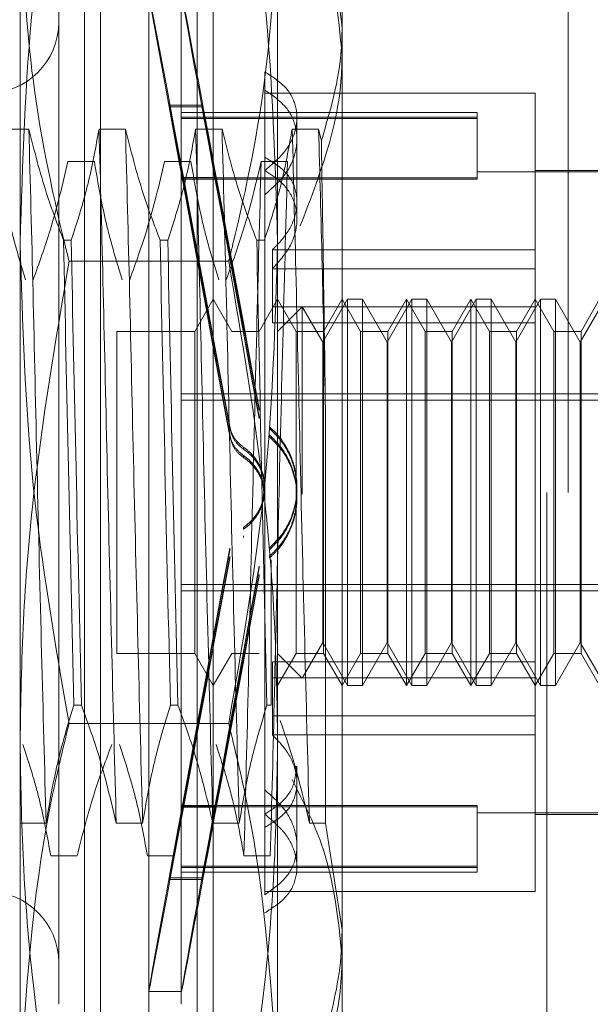
# Model space of a CAD drawing. Units: inches. Extents: x 0 to 23.4, y 0 to 16.5.
# Drawn here: x 12.1 to 12.2, y 6.4 to 6.5 of the extents above; entities that cross this region are included whole.
import ezdxf

# ---------------------------------------------------------------- set-up
doc = ezdxf.new("R2010")
doc.units = ezdxf.units.IN
doc.header["$MEASUREMENT"] = 0
doc.linetypes.add('HIDDEN', pattern=[0.075, 0.05, -0.025])

msp = doc.modelspace()

# ---------------------------------------------------------------- linework, layer by layer
at = {"color": 7, "linetype": 'HIDDEN', "lineweight": 0}
for p, q in [((12.174542, 4.94503), (12.174542, 10.94503)), ((12.175987, 10.94503), (12.175987, 4.94503)), ((12.13876, 6.461986), (12.13876, 6.502497)), ((12.156258, 6.502497), (12.156258, 6.461986)), ((12.147509, 6.398004), (12.147509, 6.492055)), ((12.143135, 6.415021), (12.143135, 6.488774)), ((12.144228, 6.401285), (12.144228, 6.488774)), ((12.15079, 6.401285), (12.15079, 6.488774)), ((12.151883, 6.488774), (12.151883, 6.415021)), ((12.160632, 6.488337), (12.160632, 6.47654)), ((12.141385, 6.479807), (12.141385, 6.410255)), ((12.149696, 6.479807), (12.149696, 6.410255)), ((12.160632, 6.47654), (12.160632, 6.415321)), ((12.155383, 6.473598), (12.155383, 6.467795)), ((12.173756, 6.472151), (12.155383, 6.472151)), ((12.173756, 6.461504), (12.173756, 6.472151)), ((12.148917, 6.471324), (12.148917, 6.471226)), ((12.148917, 6.471324), (12.151142, 6.471324)), ((12.148917, 6.471324), (12.149825, 6.466414)), ((12.149825, 6.466316), (12.148917, 6.471226)), ((12.148917, 6.471226), (12.151142, 6.471226)), ((12.151142, 6.471324), (12.152049, 6.466414)), ((12.151142, 6.471324), (12.151142, 6.471226)), ((12.152049, 6.466316), (12.151142, 6.471226)), ((12.169819, 6.470839), (12.149696, 6.470839)), ((12.169819, 6.470509), (12.149696, 6.470509)), ((12.169819, 6.470419), (12.149696, 6.470419)), ((12.15757, 6.464748), (12.15757, 6.470493)), ((12.169819, 6.470839), (12.169819, 6.470419)), ((12.169819, 6.470419), (12.169819, 6.466302)), ((12.139354, 6.469712), (12.137562, 6.469712)), ((12.145916, 6.469712), (12.144124, 6.469712)), ((12.152478, 6.469712), (12.150686, 6.469712)), ((12.159039, 6.469712), (12.157247, 6.469712)), ((12.159226, 6.468908), (12.159039, 6.469712)), ((12.155383, 6.467795), (12.155383, 6.466888)), ((12.142012, 6.467496), (12.143804, 6.467496)), ((12.148574, 6.467496), (12.150366, 6.467496)), ((12.155136, 6.467496), (12.156928, 6.467496)), ((12.169819, 6.466392), (12.149696, 6.466392)), ((12.149825, 6.466414), (12.152049, 6.466414)), ((12.155383, 6.466888), (12.155383, 6.424817)), ((12.182505, 6.466793), (12.169819, 6.466793)), ((12.182505, 6.466902), (12.173756, 6.466902)), ((12.169819, 6.466302), (12.149696, 6.466302)), ((12.149825, 6.466316), (12.152049, 6.466316)), ((12.15757, 6.463627), (12.15757, 6.464748)), ((12.13876, 6.404518), (12.13876, 6.461986)), ((12.141712, 6.462152), (12.142229, 6.462152)), ((12.148274, 6.462152), (12.148791, 6.462152)), ((12.154836, 6.462152), (12.155353, 6.462152)), ((12.156258, 6.461986), (12.156258, 6.404518)), ((12.155899, 6.461504), (12.155899, 6.457622)), ((12.173756, 6.461504), (12.155899, 6.461504)), ((12.173756, 6.457622), (12.173756, 6.461504)), ((12.152933, 6.460733), (12.142085, 6.460733)), ((12.173756, 6.460208), (12.155899, 6.460208)), ((12.151883, 6.458153), (12.150621, 6.455966)), ((12.153146, 6.455966), (12.151883, 6.458153)), ((12.156258, 6.458153), (12.154995, 6.455966)), ((12.157521, 6.455966), (12.156258, 6.458153)), ((12.161002, 6.458153), (12.15932, 6.455239)), ((12.160632, 6.458153), (12.15937, 6.455966)), ((12.161895, 6.455966), (12.160632, 6.458153)), ((12.161002, 6.431906), (12.161002, 6.458153)), ((12.162012, 6.458153), (12.161002, 6.458153)), ((12.162012, 6.458153), (12.162012, 6.444895)), ((12.163694, 6.455239), (12.162012, 6.458153)), ((12.165377, 6.458153), (12.163694, 6.455239)), ((12.165007, 6.458153), (12.163744, 6.455966)), ((12.16627, 6.455966), (12.165007, 6.458153)), ((12.165007, 6.431906), (12.165007, 6.458152)), ((12.165377, 6.431906), (12.165377, 6.458153)), ((12.166387, 6.458153), (12.165377, 6.458153)), ((12.166387, 6.458153), (12.166387, 6.444895)), ((12.168069, 6.455239), (12.166387, 6.458153)), ((12.169751, 6.458153), (12.168069, 6.455239)), ((12.169381, 6.458153), (12.168118, 6.455966)), ((12.170644, 6.455966), (12.169381, 6.458153)), ((12.169381, 6.431906), (12.169381, 6.458152)), ((12.169751, 6.431906), (12.169751, 6.458153)), ((12.170761, 6.458153), (12.169751, 6.458153)), ((12.170761, 6.458153), (12.170761, 6.444895)), ((12.172443, 6.455239), (12.170761, 6.458153)), ((12.174125, 6.458153), (12.172443, 6.455239)), ((12.173756, 6.458153), (12.172493, 6.455966)), ((12.175018, 6.455966), (12.173756, 6.458153)), ((12.174125, 6.431906), (12.174125, 6.458153)), ((12.175136, 6.458153), (12.174125, 6.458153)), ((12.175136, 6.458153), (12.175136, 6.444895)), ((12.176818, 6.455239), (12.175136, 6.458153)), ((12.1785, 6.458153), (12.176818, 6.455239)), ((12.17813, 6.458153), (12.176867, 6.455966)), ((12.173756, 6.457622), (12.155899, 6.457622)), ((12.155899, 6.456548), (12.155899, 6.457622)), ((12.157933, 6.457641), (12.156258, 6.455966)), ((12.157933, 6.4449), (12.157933, 6.457641)), ((12.15932, 6.455239), (12.157933, 6.457641)), ((12.173756, 6.433511), (12.173756, 6.457622)), ((12.173756, 6.456548), (12.155899, 6.456548)), ((12.145322, 6.455966), (12.145322, 6.434094)), ((12.150621, 6.455966), (12.145322, 6.455966)), ((12.150621, 6.455966), (12.150621, 6.434094)), ((12.154995, 6.455966), (12.153146, 6.455966)), ((12.15937, 6.455966), (12.157521, 6.455966)), ((12.157521, 6.434093), (12.157521, 6.455965)), ((12.15937, 6.455966), (12.15937, 6.434094)), ((12.163744, 6.455966), (12.161895, 6.455966)), ((12.161895, 6.434093), (12.161895, 6.455965)), ((12.163744, 6.455966), (12.163744, 6.434094)), ((12.168118, 6.455966), (12.16627, 6.455966)), ((12.16627, 6.434093), (12.16627, 6.455965)), ((12.168118, 6.455966), (12.168118, 6.434094)), ((12.172493, 6.455966), (12.170644, 6.455966)), ((12.170644, 6.434093), (12.170644, 6.455965)), ((12.172493, 6.455966), (12.172493, 6.434094)), ((12.176867, 6.455966), (12.175018, 6.455966)), ((12.175018, 6.434093), (12.175018, 6.455965)), ((12.176867, 6.455966), (12.176867, 6.434094)), ((12.15932, 6.444925), (12.15932, 6.455239)), ((12.163694, 6.444925), (12.163694, 6.455239)), ((12.168069, 6.444925), (12.168069, 6.455239)), ((12.172443, 6.444925), (12.172443, 6.455239)), ((12.176818, 6.444925), (12.176818, 6.455239)), ((12.149696, 6.451713), (12.182505, 6.451713)), ((12.149696, 6.451287), (12.182505, 6.451287)), ((12.155002, 6.450602), (12.155002, 6.450728)), ((12.159503, 6.422563), (12.159503, 6.450662)), ((12.155002, 6.450042), (12.155002, 6.450167)), ((12.153002, 6.449514), (12.153002, 6.44939)), ((12.15571, 6.449483), (12.15571, 6.449359)), ((12.153002, 6.44895), (12.153002, 6.448825)), ((12.15571, 6.448918), (12.15571, 6.448794)), ((12.153933, 6.447974), (12.153933, 6.448098)), ((12.153933, 6.447406), (12.153933, 6.44753)), ((12.15757, 6.445254), (12.15757, 6.445377)), ((12.15757, 6.444682), (12.15757, 6.444806)), ((12.15932, 6.43482), (12.15932, 6.444925)), ((12.162012, 6.444895), (12.162012, 6.431906)), ((12.163694, 6.43482), (12.163694, 6.444925)), ((12.166387, 6.444895), (12.166387, 6.431906)), ((12.168069, 6.43482), (12.168069, 6.444925)), ((12.170761, 6.444895), (12.170761, 6.431906)), ((12.172443, 6.43482), (12.172443, 6.444925)), ((12.175136, 6.444895), (12.175136, 6.431906)), ((12.176818, 6.43482), (12.176818, 6.444925)), ((12.153933, 6.442653), (12.153933, 6.442529)), ((12.153933, 6.442085), (12.153933, 6.441961)), ((12.153002, 6.441109), (12.153002, 6.441234)), ((12.15571, 6.441141), (12.15571, 6.441265)), ((12.153002, 6.440545), (12.153002, 6.440669)), ((12.15571, 6.440576), (12.15571, 6.440701)), ((12.15582, 6.440443), (12.15582, 6.430582)), ((12.155002, 6.440018), (12.155002, 6.439892)), ((12.155002, 6.439457), (12.155002, 6.439332)), ((12.149696, 6.438772), (12.182505, 6.438772)), ((12.149696, 6.438346), (12.182505, 6.438346)), ((12.157933, 6.432418), (12.15932, 6.43482)), ((12.15932, 6.43482), (12.161002, 6.431906)), ((12.162012, 6.431906), (12.163694, 6.43482)), ((12.163694, 6.43482), (12.165377, 6.431906)), ((12.166387, 6.431906), (12.168069, 6.43482)), ((12.168069, 6.43482), (12.169751, 6.431906)), ((12.170761, 6.431906), (12.172443, 6.43482)), ((12.172443, 6.43482), (12.174125, 6.431906)), ((12.175136, 6.431906), (12.176818, 6.43482)), ((12.176818, 6.43482), (12.1785, 6.431906)), ((12.145322, 6.434093), (12.150621, 6.434093)), ((12.150621, 6.434093), (12.151883, 6.431906)), ((12.151883, 6.431906), (12.153146, 6.434093)), ((12.153146, 6.434093), (12.154995, 6.434093)), ((12.156258, 6.431906), (12.157521, 6.434093)), ((12.156258, 6.434093), (12.157933, 6.432418)), ((12.157521, 6.434093), (12.15937, 6.434093)), ((12.15937, 6.434093), (12.160632, 6.431906)), ((12.160632, 6.431906), (12.161895, 6.434093)), ((12.161895, 6.434093), (12.163744, 6.434093)), ((12.163744, 6.434093), (12.165007, 6.431906)), ((12.165007, 6.431906), (12.16627, 6.434093)), ((12.16627, 6.434093), (12.168118, 6.434093)), ((12.168118, 6.434093), (12.169381, 6.431906)), ((12.169381, 6.431906), (12.170644, 6.434093)), ((12.170644, 6.434093), (12.172493, 6.434093)), ((12.172493, 6.434093), (12.173756, 6.431906)), ((12.173756, 6.431906), (12.175018, 6.434093)), ((12.175018, 6.434093), (12.176867, 6.434093)), ((12.176867, 6.434093), (12.17813, 6.431906)), ((12.173756, 6.433511), (12.155899, 6.433511)), ((12.155899, 6.433511), (12.155899, 6.429851)), ((12.173756, 6.429851), (12.173756, 6.433511)), ((12.173756, 6.432438), (12.155899, 6.432438)), ((12.161002, 6.431906), (12.162012, 6.431906)), ((12.165377, 6.431906), (12.166387, 6.431906)), ((12.169751, 6.431906), (12.170761, 6.431906)), ((12.174125, 6.431906), (12.175136, 6.431906)), ((12.142926, 6.430582), (12.142408, 6.430582)), ((12.149487, 6.430582), (12.14897, 6.430582)), ((12.15582, 6.430582), (12.155532, 6.430582)), ((12.173756, 6.429851), (12.155899, 6.429851)), ((12.155899, 6.428555), (12.155899, 6.429851)), ((12.173756, 6.417908), (12.173756, 6.429851)), ((12.152933, 6.429326), (12.142085, 6.429326)), ((12.173756, 6.428555), (12.155899, 6.428555)), ((12.15757, 6.421023), (12.15757, 6.426433)), ((12.155383, 6.424817), (12.155383, 6.423172)), ((12.149825, 6.423744), (12.148917, 6.418834)), ((12.148917, 6.418735), (12.149825, 6.423645)), ((12.169819, 6.423757), (12.149696, 6.423757)), ((12.169819, 6.423667), (12.149696, 6.423667)), ((12.149825, 6.423744), (12.152049, 6.423744)), ((12.149825, 6.423645), (12.152049, 6.423645)), ((12.152049, 6.423744), (12.151142, 6.418834)), ((12.151142, 6.418735), (12.152049, 6.423645)), ((12.169819, 6.423757), (12.169819, 6.423667)), ((12.169819, 6.423667), (12.169819, 6.41955)), ((12.155383, 6.4177), (12.155383, 6.423171)), ((12.169819, 6.423267), (12.182505, 6.423267)), ((12.173756, 6.423157), (12.182505, 6.423157)), ((12.138732, 6.422563), (12.140524, 6.422563)), ((12.145293, 6.422563), (12.147085, 6.422563)), ((12.151855, 6.422563), (12.153647, 6.422563)), ((12.158417, 6.422563), (12.159503, 6.422563)), ((12.160632, 6.415321), (12.159503, 6.422563)), ((12.15757, 6.419567), (12.15757, 6.421023)), ((12.142635, 6.420347), (12.140843, 6.420347)), ((12.149197, 6.420347), (12.147405, 6.420347)), ((12.155758, 6.420347), (12.153966, 6.420347)), ((12.169819, 6.41964), (12.149696, 6.41964)), ((12.169819, 6.41955), (12.149696, 6.41955)), ((12.149696, 6.41922), (12.169819, 6.41922)), ((12.169819, 6.41955), (12.169819, 6.41922)), ((12.148917, 6.418735), (12.148917, 6.418834)), ((12.148917, 6.418834), (12.151142, 6.418834)), ((12.148917, 6.418735), (12.151142, 6.418735)), ((12.151142, 6.418735), (12.151142, 6.418834)), ((12.155383, 6.417908), (12.173756, 6.417908)), ((12.143135, 6.401285), (12.143135, 6.415021)), ((12.151883, 6.415021), (12.151883, 6.401285)), ((12.160632, 6.415321), (12.160632, 6.401723)), ((12.147503, 6.411128), (12.149727, 6.411128))]:
    msp.add_line(p, q, dxfattribs=at)
for centre, start, end in [((12.136573, 6.476963), 180, 0), ((12.136573, 6.413096), 360, 180)]:
    msp.add_arc(centre, 0.004812, start, end, dxfattribs=at)
for centre, major_axis, start_param, end_param in [((12.153767, 6.44503), (-0.006264, 0.033902), 4.844728, 7.741455), ((12.155992, 6.44503), (-0.006264, 0.033902), 4.880924, 7.705259), ((12.153767, 6.44503), (-0.004041, 0.021872), 4.912742, 6.071277), ((12.155992, 6.44503), (-0.004041, 0.021872), 4.969655, 6.071277), ((12.153767, 6.44503), (-0.004041, 0.021872), 0.231721, 1.390256), ((12.155992, 6.44503), (-0.004041, 0.021872), 0.231721, 1.333343), ((12.153767, 6.44503), (0.006264, 0.033902), 1.683323, 4.58005), ((12.153767, 6.44503), (0.004041, 0.021872), 1.751336, 2.909872), ((12.153767, 6.44503), (0.004041, 0.021872), 3.353501, 4.512036), ((12.155992, 6.44503), (0.006264, 0.033902), 1.719519, 4.543854), ((12.155992, 6.44503), (0.004041, 0.021872), 1.80825, 2.909872), ((12.155992, 6.44503), (0.004041, 0.021872), 3.353501, 4.455123)]:
    msp.add_ellipse(centre, major_axis=major_axis, ratio=0.00183, start_param=start_param, end_param=end_param, dxfattribs=at)
for points, knots in [([(12.13876, 6.461986), (12.138924, 6.467441), (12.139254, 6.4784), (12.141139, 6.489215), (12.142085, 6.494646)], [0, 0, 0, 0, 0.497781, 1, 1, 1, 1]), ([(12.152933, 6.494646), (12.153872, 6.489259), (12.155759, 6.478445), (12.156091, 6.467486), (12.156258, 6.461986)], [0, 0, 0, 0, 0.498113, 1, 1, 1, 1]), ([(12.13876, 6.485541), (12.138921, 6.481579), (12.139245, 6.473623), (12.140937, 6.465378), (12.141997, 6.461091), (12.142085, 6.460733)], [0, 0, 0, 0, 0.476186, 0.956324, 1, 1, 1, 1]), ([(12.152933, 6.460733), (12.153021, 6.461091), (12.154074, 6.465348), (12.155768, 6.473592), (12.156094, 6.481549), (12.156258, 6.485541)], [0, 0, 0, 0, 0.043676, 0.520138, 1, 1, 1, 1]), ([(12.158224, 6.485391), (12.158586, 6.484529), (12.160033, 6.481074), (12.160376, 6.477454), (12.160632, 6.474738)], [0, 0, 0, 0, 0.249516, 1, 1, 1, 1]), ([(12.160632, 6.47654), (12.16038, 6.4791), (12.160094, 6.482001), (12.158991, 6.484794), (12.158861, 6.485123)], [0, 0, 0, 0, 0.882378, 1, 1, 1, 1]), ([(12.159226, 6.468908), (12.159832, 6.470967), (12.160577, 6.473494), (12.160624, 6.476063), (12.160632, 6.47654)], [0, 0, 0, 0, 0.81441, 1, 1, 1, 1]), ([(12.160632, 6.474738), (12.160623, 6.474232), (12.160554, 6.47029), (12.159074, 6.466462), (12.157785, 6.463125)], [0, 0, 0, 0, 0.128292, 1, 1, 1, 1]), ([(12.155383, 6.466888), (12.155884, 6.467313), (12.156886, 6.468164), (12.157598, 6.46974), (12.157594, 6.471259), (12.156885, 6.472629), (12.155889, 6.473272), (12.155383, 6.473598)], [0, 0, 0, 0, 0.200816, 0.401707, 0.600461, 0.797271, 1, 1, 1, 1]), ([(12.155383, 6.465242), (12.155884, 6.465687), (12.156886, 6.466578), (12.157598, 6.468238), (12.157594, 6.469849), (12.156885, 6.471314), (12.155889, 6.472008), (12.155383, 6.472359)], [0, 0, 0, 0, 0.200816, 0.401707, 0.600461, 0.797271, 1, 1, 1, 1]), ([(12.140524, 6.422563), (12.140423, 6.426338), (12.140222, 6.433896), (12.13991, 6.446471), (12.13964, 6.458887), (12.13945, 6.466095), (12.139354, 6.469712)], [0, 0, 0, 0, 0.25175, 0.504061, 0.751127, 1, 1, 1, 1]), ([(12.141712, 6.462152), (12.141311, 6.463208), (12.140364, 6.465704), (12.139724, 6.468246), (12.139354, 6.469712)], [0, 0, 0, 0, 0.423331, 1, 1, 1, 1]), ([(12.144124, 6.469712), (12.143908, 6.468523), (12.143584, 6.466741), (12.142904, 6.464224), (12.142472, 6.462896), (12.142229, 6.462152)], [0, 0, 0, 0, 0.468023, 0.701942, 1, 1, 1, 1]), ([(12.145293, 6.422563), (12.145193, 6.426338), (12.144992, 6.433896), (12.14468, 6.446471), (12.14441, 6.458887), (12.144219, 6.466095), (12.144124, 6.469712)], [0, 0, 0, 0, 0.25175, 0.504061, 0.751127, 1, 1, 1, 1]), ([(12.147085, 6.422563), (12.146985, 6.426338), (12.146784, 6.433896), (12.146472, 6.446471), (12.146201, 6.458887), (12.146011, 6.466095), (12.145916, 6.469712)], [0, 0, 0, 0, 0.25175, 0.504061, 0.751127, 1, 1, 1, 1]), ([(12.148274, 6.462152), (12.147873, 6.463208), (12.146926, 6.465704), (12.146285, 6.468246), (12.145916, 6.469712)], [0, 0, 0, 0, 0.423331, 1, 1, 1, 1]), ([(12.150686, 6.469712), (12.15047, 6.468523), (12.150146, 6.466741), (12.149466, 6.464224), (12.149033, 6.462896), (12.148791, 6.462152)], [0, 0, 0, 0, 0.468023, 0.701942, 1, 1, 1, 1]), ([(12.151855, 6.422563), (12.151755, 6.426338), (12.151554, 6.433896), (12.151242, 6.446471), (12.150971, 6.458887), (12.150781, 6.466095), (12.150686, 6.469712)], [0, 0, 0, 0, 0.25175, 0.504061, 0.751127, 1, 1, 1, 1]), ([(12.153647, 6.422563), (12.153547, 6.426338), (12.153345, 6.433896), (12.153034, 6.446471), (12.152763, 6.458887), (12.152573, 6.466095), (12.152478, 6.469712)], [0, 0, 0, 0, 0.25175, 0.504061, 0.751127, 1, 1, 1, 1]), ([(12.154836, 6.462152), (12.154435, 6.463208), (12.153488, 6.465704), (12.152847, 6.468246), (12.152478, 6.469712)], [0, 0, 0, 0, 0.4233308, 1, 1, 1, 1]), ([(12.157247, 6.469712), (12.157045, 6.468594), (12.156715, 6.466765), (12.156036, 6.464248), (12.155581, 6.462851), (12.155353, 6.462152)], [0, 0, 0, 0, 0.440266, 0.719981, 1, 1, 1, 1]), ([(12.158417, 6.422563), (12.158316, 6.426338), (12.158115, 6.433896), (12.157803, 6.446471), (12.157533, 6.458887), (12.157343, 6.466095), (12.157247, 6.469712)], [0, 0, 0, 0, 0.25175, 0.504061, 0.751127, 1, 1, 1, 1]), ([(12.159503, 6.450662), (12.159429, 6.454006), (12.15928, 6.46077), (12.15912, 6.466709), (12.159039, 6.469712)], [0, 0, 0, 0, 0.494457, 1, 1, 1, 1]), ([(12.159503, 6.450662), (12.159457, 6.453942), (12.159368, 6.460367), (12.159273, 6.466101), (12.159226, 6.468908)], [0, 0, 0, 0, 0.510518, 1, 1, 1, 1]), ([(12.155383, 6.467795), (12.155884, 6.467488), (12.156886, 6.466874), (12.157597, 6.465528), (12.157595, 6.464012), (12.156966, 6.462596), (12.156214, 6.461826), (12.155899, 6.461504)], [0, 0, 0, 0, 0.215202, 0.43054, 0.642075, 0.850233, 1, 1, 1, 1]), ([(12.137243, 6.467496), (12.137459, 6.466236), (12.137783, 6.464346), (12.138458, 6.461676), (12.138887, 6.460267), (12.139128, 6.459477)], [0, 0, 0, 0, 0.467931, 0.701808, 1, 1, 1, 1]), ([(12.139645, 6.459477), (12.140048, 6.460596), (12.141002, 6.463243), (12.141643, 6.465939), (12.142012, 6.467496)], [0, 0, 0, 0, 0.422793, 1, 1, 1, 1]), ([(12.143804, 6.467496), (12.14402, 6.466236), (12.144344, 6.464346), (12.14502, 6.461676), (12.145449, 6.460267), (12.145689, 6.459477)], [0, 0, 0, 0, 0.467931, 0.701808, 1, 1, 1, 1]), ([(12.146206, 6.459477), (12.14661, 6.460596), (12.147563, 6.463243), (12.148204, 6.465939), (12.148574, 6.467496)], [0, 0, 0, 0, 0.422793, 1, 1, 1, 1]), ([(12.150366, 6.467496), (12.150582, 6.466236), (12.150906, 6.464346), (12.151582, 6.461676), (12.15201, 6.460267), (12.152251, 6.459477)], [0, 0, 0, 0, 0.467931, 0.701808, 1, 1, 1, 1]), ([(12.152768, 6.459477), (12.153171, 6.460596), (12.154125, 6.463243), (12.154766, 6.465939), (12.155136, 6.467496)], [0, 0, 0, 0, 0.422793, 1, 1, 1, 1]), ([(12.155136, 6.467496), (12.155035, 6.463721), (12.154834, 6.456164), (12.154523, 6.443588), (12.154252, 6.431172), (12.154062, 6.423964), (12.153966, 6.420347)], [0, 0, 0, 0, 0.25175, 0.504061, 0.751127, 1, 1, 1, 1]), ([(12.156928, 6.467496), (12.156827, 6.463721), (12.156626, 6.456164), (12.156315, 6.443588), (12.156044, 6.431172), (12.155854, 6.423964), (12.155758, 6.420347)], [0, 0, 0, 0, 0.25175, 0.504061, 0.751127, 1, 1, 1, 1]), ([(12.155899, 6.460208), (12.156334, 6.460699), (12.157204, 6.461682), (12.157676, 6.463367), (12.157441, 6.464916), (12.156614, 6.466115), (12.15575, 6.466658), (12.155383, 6.466888)], [0, 0, 0, 0, 0.213659, 0.427479, 0.637338, 0.845805, 1, 1, 1, 1]), ([(12.142085, 6.429326), (12.141146, 6.434713), (12.139259, 6.445526), (12.138927, 6.456486), (12.13876, 6.461986)], [0, 0, 0, 0, 0.498113, 1, 1, 1, 1]), ([(12.141712, 6.462152), (12.14182, 6.457003), (12.142037, 6.446564), (12.142284, 6.435958), (12.142408, 6.430582)], [0, 0, 0, 0, 0.49323, 1, 1, 1, 1]), ([(12.142926, 6.430582), (12.142801, 6.435958), (12.142554, 6.446564), (12.142337, 6.457003), (12.142229, 6.462152)], [0, 0, 0, 0, 0.50677, 1, 1, 1, 1]), ([(12.148274, 6.462152), (12.148381, 6.457003), (12.148599, 6.446564), (12.148845, 6.435958), (12.14897, 6.430582)], [0, 0, 0, 0, 0.49323, 1, 1, 1, 1]), ([(12.149487, 6.430582), (12.149362, 6.435958), (12.149116, 6.446564), (12.148898, 6.457003), (12.148791, 6.462152)], [0, 0, 0, 0, 0.50677, 1, 1, 1, 1]), ([(12.156258, 6.461986), (12.156094, 6.456531), (12.155764, 6.445571), (12.153879, 6.434757), (12.152933, 6.429326)], [0, 0, 0, 0, 0.497781, 1, 1, 1, 1]), ([(12.154836, 6.462152), (12.154943, 6.457003), (12.155161, 6.446564), (12.155407, 6.435958), (12.155532, 6.430582)], [0, 0, 0, 0, 0.4932297, 1, 1, 1, 1]), ([(12.142085, 6.460733), (12.14117, 6.455347), (12.139795, 6.44725), (12.138898, 6.436323), (12.138806, 6.430825), (12.13876, 6.428073)], [0, 0, 0, 0, 0.498032, 0.748699, 1, 1, 1, 1]), ([(12.156258, 6.428073), (12.156213, 6.430796), (12.156123, 6.436248), (12.155233, 6.447176), (12.153854, 6.455302), (12.152933, 6.460733)], [0, 0, 0, 0, 0.248606, 0.497861, 1, 1, 1, 1]), ([(12.153933, 6.448098), (12.153743, 6.448255), (12.153363, 6.448569), (12.153095, 6.449103), (12.153022, 6.449427), (12.153002, 6.449514)], [0, 0, 0, 0, 0.422128, 0.844205, 1, 1, 1, 1]), ([(12.153002, 6.44939), (12.15307, 6.449154), (12.153207, 6.448682), (12.153592, 6.448223), (12.153862, 6.448026), (12.153933, 6.447974)], [0, 0, 0, 0, 0.424746, 0.849699, 1, 1, 1, 1]), ([(12.15571, 6.441265), (12.155981, 6.441535), (12.156688, 6.442239), (12.157389, 6.443661), (12.157665, 6.445435), (12.15736, 6.447204), (12.156616, 6.448597), (12.155946, 6.449252), (12.15571, 6.449483)], [0, 0, 0, 0, 0.123575, 0.32246, 0.500065, 0.696509, 0.892892, 1, 1, 1, 1]), ([(12.15571, 6.441141), (12.155982, 6.441412), (12.156691, 6.442119), (12.15742, 6.443601), (12.157671, 6.445445), (12.157298, 6.447242), (12.15655, 6.448549), (12.155916, 6.44916), (12.15571, 6.449359)], [0, 0, 0, 0, 0.124389, 0.324289, 0.521642, 0.714016, 0.906913, 1, 1, 1, 1]), ([(12.153933, 6.44753), (12.153743, 6.447687), (12.153364, 6.448001), (12.153096, 6.448535), (12.153022, 6.44886), (12.153002, 6.44895)], [0, 0, 0, 0, 0.420194, 0.84027, 1, 1, 1, 1]), ([(12.153002, 6.448825), (12.153071, 6.448588), (12.153207, 6.448114), (12.153592, 6.447655), (12.153862, 6.447458), (12.153933, 6.447406)], [0, 0, 0, 0, 0.423997, 0.8480791, 1, 1, 1, 1]), ([(12.15571, 6.448918), (12.155982, 6.448647), (12.156691, 6.44794), (12.15742, 6.446458), (12.157671, 6.444614), (12.157298, 6.442817), (12.15655, 6.44151), (12.155916, 6.440899), (12.15571, 6.440701)], [0, 0, 0, 0, 0.124389, 0.324289, 0.521642, 0.714016, 0.906913, 1, 1, 1, 1]), ([(12.15571, 6.448794), (12.155981, 6.448524), (12.156688, 6.44782), (12.157418, 6.446342), (12.157672, 6.444495), (12.157296, 6.442679), (12.156537, 6.44137), (12.155905, 6.440764), (12.15571, 6.440576)], [0, 0, 0, 0, 0.123598, 0.322519, 0.520416, 0.716178, 0.912162, 1, 1, 1, 1]), ([(12.153933, 6.442653), (12.154009, 6.442707), (12.154384, 6.442975), (12.154942, 6.443613), (12.155366, 6.444651), (12.155422, 6.445773), (12.155104, 6.446842), (12.154554, 6.447628), (12.154097, 6.447974), (12.153933, 6.448098)], [0, 0, 0, 0, 0.0438031, 0.2161003, 0.3885859, 0.5605143, 0.7318813, 0.90355, 1, 1, 1, 1]), ([(12.153933, 6.442529), (12.154009, 6.442584), (12.154384, 6.442851), (12.154942, 6.443491), (12.155367, 6.444529), (12.155422, 6.445649), (12.155106, 6.446714), (12.154558, 6.447501), (12.1541, 6.447848), (12.153933, 6.447974)], [0, 0, 0, 0, 0.0439013, 0.216288, 0.3891245, 0.5606169, 0.7307802, 0.9016536, 1, 1, 1, 1]), ([(12.153933, 6.44753), (12.154009, 6.447476), (12.154385, 6.447208), (12.154932, 6.446568), (12.155347, 6.445653), (12.155342, 6.445042), (12.155341, 6.444804)], [0, 0, 0, 0, 0.087798, 0.432554, 0.77821, 1, 1, 1, 1]), ([(12.153933, 6.447406), (12.154009, 6.447352), (12.154385, 6.447084), (12.154932, 6.446446), (12.155346, 6.44553), (12.155342, 6.44492), (12.155341, 6.44468)], [0, 0, 0, 0, 0.087599, 0.432166, 0.77711, 1, 1, 1, 1]), ([(12.140524, 6.422563), (12.14074, 6.423824), (12.141064, 6.425714), (12.141739, 6.428383), (12.142168, 6.429792), (12.142408, 6.430582)], [0, 0, 0, 0, 0.467931, 0.701808, 1, 1, 1, 1]), ([(12.142926, 6.430582), (12.143329, 6.429463), (12.144282, 6.426817), (12.144923, 6.42412), (12.145293, 6.422563)], [0, 0, 0, 0, 0.422793, 1, 1, 1, 1]), ([(12.147085, 6.422563), (12.147301, 6.423824), (12.147625, 6.425714), (12.148301, 6.428383), (12.14873, 6.429792), (12.14897, 6.430582)], [0, 0, 0, 0, 0.467931, 0.701808, 1, 1, 1, 1]), ([(12.149487, 6.430582), (12.14989, 6.429463), (12.150844, 6.426817), (12.151485, 6.42412), (12.151855, 6.422563)], [0, 0, 0, 0, 0.422793, 1, 1, 1, 1]), ([(12.153647, 6.422563), (12.153863, 6.423824), (12.154187, 6.425714), (12.154862, 6.428383), (12.155291, 6.429792), (12.155532, 6.430582)], [0, 0, 0, 0, 0.467931, 0.701808, 1, 1, 1, 1]), ([(12.13876, 6.404518), (12.139154, 6.410981), (12.139661, 6.419303), (12.141642, 6.427495), (12.142085, 6.429326)], [0, 0, 0, 0, 0.776503, 1, 1, 1, 1]), ([(12.152933, 6.429326), (12.153375, 6.427495), (12.155357, 6.419303), (12.155864, 6.410981), (12.156258, 6.404518)], [0, 0, 0, 0, 0.223497, 1, 1, 1, 1]), ([(12.156432, 6.429532), (12.156698, 6.428762), (12.157492, 6.42646), (12.158047, 6.42412), (12.158417, 6.422563)], [0, 0, 0, 0, 0.33473, 1, 1, 1, 1]), ([(12.155383, 6.422264), (12.155884, 6.422571), (12.156886, 6.423185), (12.157597, 6.424531), (12.157595, 6.426048), (12.156966, 6.427463), (12.156214, 6.428233), (12.155899, 6.428555)], [0, 0, 0, 0, 0.215202, 0.43054, 0.642075, 0.850233, 1, 1, 1, 1]), ([(12.13876, 6.428073), (12.138805, 6.425351), (12.138895, 6.419898), (12.139784, 6.408971), (12.141164, 6.400844), (12.142085, 6.395413)], [0, 0, 0, 0, 0.248606, 0.497861, 1, 1, 1, 1]), ([(12.140843, 6.420347), (12.140627, 6.421536), (12.140303, 6.423318), (12.139623, 6.425835), (12.139191, 6.427163), (12.138949, 6.427908)], [0, 0, 0, 0, 0.468023, 0.701942, 1, 1, 1, 1]), ([(12.144993, 6.427908), (12.144592, 6.426851), (12.143645, 6.424355), (12.143004, 6.421813), (12.142635, 6.420347)], [0, 0, 0, 0, 0.423331, 1, 1, 1, 1]), ([(12.147405, 6.420347), (12.147189, 6.421536), (12.146865, 6.423318), (12.146185, 6.425835), (12.145752, 6.427163), (12.14551, 6.427908)], [0, 0, 0, 0, 0.4680233, 0.7019418, 1, 1, 1, 1]), ([(12.153966, 6.420347), (12.153765, 6.421465), (12.153434, 6.423294), (12.152756, 6.425811), (12.1523, 6.427208), (12.152072, 6.427908)], [0, 0, 0, 0, 0.440266, 0.719981, 1, 1, 1, 1]), ([(12.152933, 6.395413), (12.153848, 6.4008), (12.155223, 6.408897), (12.15612, 6.419824), (12.156212, 6.425321), (12.156258, 6.428073)], [0, 0, 0, 0, 0.498032, 0.748699, 1, 1, 1, 1]), ([(12.157519, 6.426437), (12.157491, 6.426006), (12.15743, 6.425057), (12.156606, 6.423946), (12.155748, 6.423402), (12.155383, 6.423171)], [0, 0, 0, 0, 0.323308, 0.712286, 1, 1, 1, 1]), ([(12.157233, 6.425518), (12.157975, 6.424061), (12.159948, 6.420187), (12.160369, 6.416081), (12.160632, 6.413519)], [0, 0, 0, 0, 0.376018, 1, 1, 1, 1]), ([(12.155383, 6.4177), (12.155884, 6.418048), (12.156886, 6.418744), (12.157598, 6.420216), (12.157594, 6.421829), (12.156885, 6.423481), (12.155889, 6.424367), (12.155383, 6.424817)], [0, 0, 0, 0, 0.200816, 0.401707, 0.600461, 0.797271, 1, 1, 1, 1]), ([(12.155383, 6.416461), (12.155884, 6.416784), (12.156886, 6.417429), (12.157598, 6.418805), (12.157594, 6.420326), (12.156885, 6.421895), (12.155889, 6.422742), (12.155383, 6.423172)], [0, 0, 0, 0, 0.200816, 0.4017072, 0.6004612, 0.7972712, 1, 1, 1, 1]), ([(12.159503, 6.408079), (12.15998, 6.409981), (12.160582, 6.412382), (12.160624, 6.414815), (12.160632, 6.415321)], [0, 0, 0, 0, 0.792225, 1, 1, 1, 1]), ([(12.160632, 6.413519), (12.160622, 6.413043), (12.160574, 6.410832), (12.159751, 6.406861), (12.158109, 6.403055), (12.156932, 6.400984), (12.156697, 6.400569)], [0, 0, 0, 0, 0.107467, 0.49863, 0.899636, 1, 1, 1, 1])]:
    msp.add_open_spline(points, degree=3, knots=knots, dxfattribs=at)

doc.saveas('drawing.dxf')
